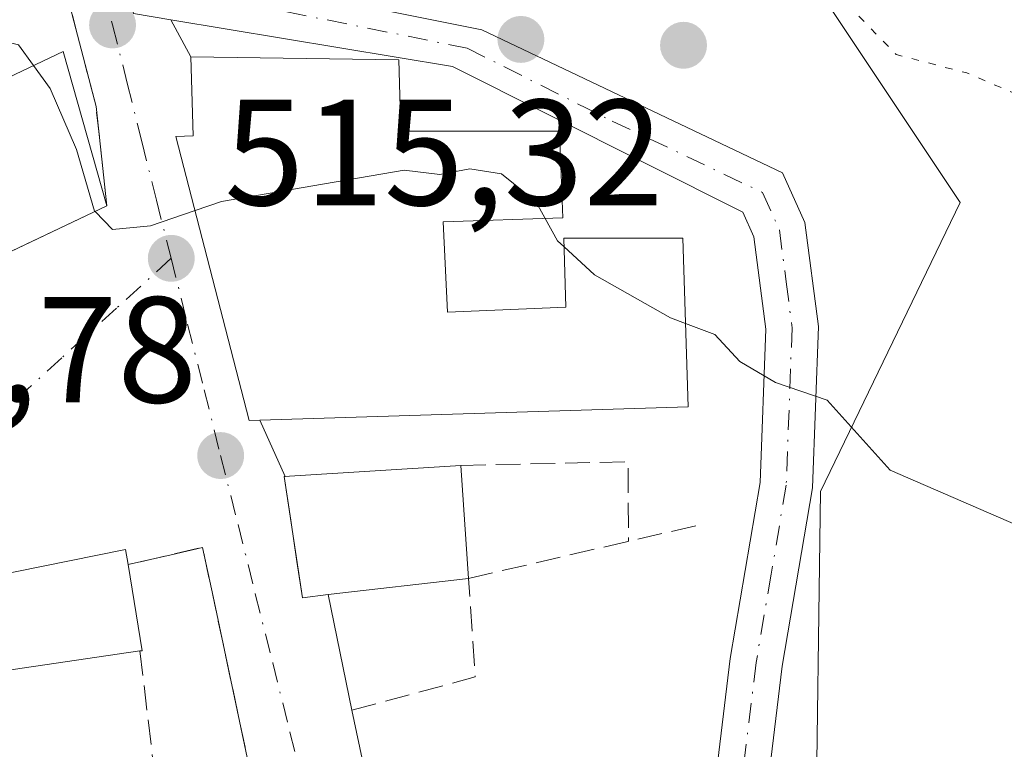
# Model space of a CAD drawing. Units: metres. Extents: x 614271 to 617721, y 4729377 to 4731747.
# Drawn here: x 617221 to 617286, y 4729985 to 4730033 of the extents above; entities that cross this region are included whole.
import ezdxf

# ---------------------------------------------------------------- set-up
doc = ezdxf.new("R2010")
doc.units = ezdxf.units.M
doc.header["$MEASUREMENT"] = 0
for name, pattern in [('DGN Style 3', [2.307223458686699, 1.648016756204785, -0.6592067024819142]), ('DGN Style 4', [2.6384748266838614, 1.318413404963828, -0.6592067024819142, 0.001648016756204785, -0.6592067024819142]), ('DGN Style 5', [1.1536117293433497, 0.4944050268614355, -0.6592067024819142])]:
    doc.linetypes.add(name, pattern=pattern)
for name, color, linetype, lineweight in [('Camino Cxs', 7, 'Continuous', 0), ('Camino eje', 30, 'DGN Style 4', 13), ('Cultivos herbáceos CxS', 92, 'Continuous', 0), ('Curva de nivel normal', 30, 'Continuous', 0), ('Curva de nivel normal depresión', 30, 'DGN Style 5', 0), ('Edificación Cxs', 1, 'Continuous', 13), ('Muro lineal', 1, 'DGN Style 3', 13), ('Núcleo urbano CxS', 7, 'Continuous', 0), ('Punto de cota en terreno', 7, 'Continuous', 0), ('Rótulo de punto de cota en terreno', 7, 'Continuous', 0), ('Vía urbana Cxs', 4, 'Continuous', 0), ('Vía urbana eje', 4, 'DGN Style 4', 0)]:
    doc.layers.add(name, color=color, linetype=linetype, lineweight=lineweight)
doc.styles.add('Style-Arial', font='txt')

# ---------------------------------------------------------------- blocks, each defined once
blk = doc.blocks.new('*U12')
at = {"layer": 'Núcleo urbano CxS', "color": 7, "linetype": 'Continuous', "lineweight": 0}
blk.add_polyline3d([(617252.2437000005, 4730092.5373, 504.6025999999983), (617266.2399000004, 4730046.926300001, 510.0611000000063), (617283.4435000002, 4730021.1173, 511.440499999997), (617274.1785000004, 4730001.9231, 515.7229999999981), (617272.8558999998, 4729903.975500001, 533.3236999999936), (617252.3428999997, 4729910.594500001, 531.2844000000041), (617226.9517000001, 4729918.786499999, 529.2660999999935), (617224.6123000003, 4729930.658500001, 527.3598999999958), (617219.7632999998, 4729955.265500001, 522.7868000000017), (617191.4140999997, 4729957.0551, 521.4955000000045), (617191.0827000003, 4729957.0759, 521.5314999999973), (617172.9253000002, 4729968.171900001, 518.7259999999952), (617171.6023000004, 4730000.5999, 513.0158999999985), (617178.7620999999, 4730022.4891, 511.1540999999997), (617190.7921000002, 4730027.732100001, 511.297000000006), (617199.0455, 4730031.328500001, 512.4510000000009), (617191.4552999996, 4730102.517300001, 506.0651000000071), (617195.3125, 4730103.859300001, 506.5304999999935), (617206.6759000003, 4730107.813100001, 507.0653000000021), (617213.0761000002, 4730107.406500001, 506.2266999999993), (617215.1026999997, 4730107.2777, 505.8625999999931), (617248.3693000004, 4730105.1633, 503.6882999999943)], close=True, dxfattribs=at)
blk = doc.blocks.new('5PATER')
at = {"layer": 'Punto de cota en terreno', "linetype": 'Continuous', "lineweight": 0}
h = blk.add_hatch(color=51, dxfattribs=at)
edge = h.paths.add_edge_path()
edge.add_ellipse((0, 0), major_axis=(-0.1095731443231308, -0.1110710700762829), ratio=0.9994222409660322, start_angle=0, end_angle=360)
blk = doc.blocks.new('*U15')
at = {"layer": 'Vía urbana Cxs', "color": 4, "linetype": 'Continuous', "lineweight": 0}
for points in [[(617228.5601000005, 4730033.670100001, 513.907600000006), (617231.0365000004, 4730033.2597, 514.3545000000013), (617232.3501000004, 4730030.790100001, 515.9180000000051), (617232.5100999996, 4730025.540100001, 519.0007000000041), (617231.3701, 4730025.5101, 518.3148999999976), (617236.2301000003, 4730006.640100001, 519.536500000002), (617236.9413000002, 4730006.6621, 519.9783000000025), (617238.6294999998, 4730002.925100001, 519.6157999999997), (617238.5500999996, 4730002.920100001, 519.5929000000033), (617238.9901999999, 4730000.009, 520.0467000000062), (617239.4040000001, 4729997.2719, 520.6091000000015), (617239.7701000003, 4729994.850099999, 520.6252999999997), (617241.4801000003, 4729995.090100001, 521.2860999999976), (617243.0500999996, 4729987.390100001, 522.093200000003), (617243.9001000002, 4729983.4301, 521.4649999999965)], [(617228.1878000004, 4729931.883099999, 527.9085999999952), (617224.6919, 4729939.8739, 526.5077000000019), (617212.0100999996, 4729966.1501, 522.0963000000047), (617209.4101, 4729974.8201, 522.8859999999986), (617205.0692999996, 4729986.1461, 525.1128000000026), (617203.7801000001, 4729989.5101, 523.0988000000071), (617206.0685999999, 4729994.748199999, 519.7544000000053), (617206.8503999999, 4729996.051200001, 519.471000000005), (617207.5184000004, 4729997.3455, 519.2743999999948), (617209.2851, 4729999.7358, 519.0550999999978), (617209.3494999995, 4729999.828299999, 519.0412000000069), (617212.4186000006, 4730002.262399999, 517.8502000000008), (617213.7944999998, 4730004.5908, 517.2676000000065), (617213.8956000004, 4730009.1417, 517.2320000000036), (617213.7226, 4730010.179, 517.5513000000064), (617212.8400999998, 4730014.280099999, 519.7694000000047), (617213.0242, 4730014.3673, 519.7477000000072), (617226.7901, 4730020.890100001, 516.9714999999997), (617226.0601000005, 4730027.5001, 517.051099999997), (617224.5941000005, 4730033.166999999, 514.8165000000008), (617223.5946000004, 4730037.030400001, 513.8699999999953)]]:
    blk.add_polyline3d(points, dxfattribs=at)
blk.add_polyline3d([(617233.1401000004, 4729998.210100001, 520.4698999999965), (617231.0417999999, 4729997.7269, 520.9113000000071), (617228.1901000004, 4729997.0701, 521.0939000000071), (617228.0100999996, 4729998.0801, 520.6490000000049), (617215.2001, 4729995.4901, 520.218200000003), (617208.9401000004, 4729991.0801, 521.0788999999932), (617211.5401, 4729982.740499999, 526.915599999993), (617220.1319000004, 4729961.3815, 523.9670000000042), (617237.6507000001, 4729966.842300001, 525.7920000000013), (617235.6901000004, 4729972.5101, 524.9614000000003), (617239.4200999998, 4729973.670100001, 523.3065999999963), (617238.7301000003, 4729975.790100001, 523.7863000000071), (617236.6401000004, 4729982.7401, 522.0825000000041), (617236.4401000004, 4729982.6801, 522.2131999999983), (617233.8332000002, 4729994.9483, 520.8160999999964)], close=True, dxfattribs=at)

msp = doc.modelspace()

# ---------------------------------------------------------------- linework, layer by layer
at = {"layer": 'Camino Cxs', "color": 7, "linetype": 'Continuous', "lineweight": 0}
for points in [[(617231.0365000004, 4730033.2597, 514.3545000000013), (617228.5601000005, 4730033.670100001, 513.907600000006), (617228.1451000003, 4730035.5351, 513.5852000000014), (617227.7301000003, 4730037.4001, 513.2912000000069), (617229.3497000001, 4730037.074200001, 513.4732999999978)], [(617229.3497000001, 4730037.074200001, 513.4732999999978), (617251.6801000005, 4730032.5801, 514.3763000000035), (617271.6601, 4730023.0801, 514.0761999999959), (617273.1401000004, 4730019.790100001, 514.2608000000037), (617274.0401, 4730012.880100001, 514.870299999995), (617273.6401000004, 4730002.170100001, 515.8545000000013), (617271.6300999997, 4729990.3201, 522.6368999999977), (617270.5401, 4729981.360099999, 519.5521000000008), (617271.8901000004, 4729958.460100001, 522.8285999999935), (617274.2100999998, 4729941.5701, 531.8840999999958), (617275.2401000002, 4729924.0001, 529.1189000000013)], [(617229.3497000001, 4730037.074200001, 513.4732999999978), (617251.6801000005, 4730032.5801, 514.3763000000035), (617271.6601, 4730023.0801, 514.0761999999959), (617273.1401000004, 4730019.790100001, 514.2608000000037), (617274.0401, 4730012.880100001, 514.870299999995), (617273.6401000004, 4730002.170100001, 515.8545000000013), (617271.6300999997, 4729990.3201, 522.6368999999977), (617270.5401, 4729981.360099999, 519.5521000000008), (617271.8901000004, 4729958.460100001, 522.8285999999935), (617274.2100999998, 4729941.5701, 531.8840999999958), (617275.2401000002, 4729924.0001, 529.1189000000013), (617266.8901000004, 4729915.0001, 531.5630999999995), (617265.5208999999, 4729913.0485, 532.0837000000029), (617265.3734999998, 4729910.2641, 532.6451999999991)], [(617271.6700999998, 4729925.280099999, 530.3031000000046), (617270.7301000003, 4729941.2301, 534.0385999999999), (617268.4200999998, 4729958.120100001, 524.5341999999946), (617267.0401, 4729981.470100001, 520.2290999999968), (617268.1801000005, 4729990.8301, 520.5209999999934), (617270.1601, 4730002.530099999, 516.1999000000069), (617270.5401, 4730012.710100001, 515.4100000000036), (617269.7500999998, 4730018.8301, 514.8188999999984), (617269.0100999996, 4730020.470100001, 514.6037000000069), (617249.7401000002, 4730030.1601, 515.4245999999986), (617231.0365000004, 4730033.2597, 514.3545000000013), (617228.5601000005, 4730033.670100001, 513.907600000006)], [(617261.6177000003, 4729914.2147, 531.4753000000055), (617263.9901000002, 4729917.0001, 530.9554999999964), (617271.6700999998, 4729925.280099999, 530.3031000000046), (617270.7301000003, 4729941.2301, 534.0385999999999), (617268.4200999998, 4729958.120100001, 524.5341999999946), (617267.0401, 4729981.470100001, 520.2290999999968), (617268.1801000005, 4729990.8301, 520.5209999999934), (617270.1601, 4730002.530099999, 516.1999000000069), (617270.5401, 4730012.710100001, 515.4100000000036), (617269.7500999998, 4730018.8301, 514.8188999999984), (617269.0100999996, 4730020.470100001, 514.6037000000069), (617249.7401000002, 4730030.1601, 515.4245999999986), (617231.0365000004, 4730033.2597, 514.3545000000013)]]:
    msp.add_polyline3d(points, dxfattribs=at)
at = {"layer": 'Camino eje', "color": 30, "linetype": 'DGN Style 4', "lineweight": 13}
msp.add_polyline3d([(617228.1451000003, 4730035.5351, 513.5852000000014), (617238.7351000002, 4730033.780099999, 515.0160000000033), (617250.7100999998, 4730031.370100001, 514.8654999999999), (617260.3450999996, 4730026.5251, 514.7329999999929), (617270.3350999998, 4730021.7751, 514.2691999999952), (617271.4451000001, 4730019.3101, 514.4870999999986), (617271.8951000003, 4730015.8551, 514.7465999999986), (617272.2901, 4730012.795100001, 514.9305000000022), (617271.9001000002, 4730002.350099999, 516.0270000000019), (617270.8951000003, 4729996.425100001, 519.3111999999965), (617269.9051000001, 4729990.575099999, 521.6371999999974), (617268.7901, 4729981.415100001, 519.8858000000037), (617270.1551000001, 4729958.290100001, 523.6833999999944), (617271.3101000005, 4729949.845100001, 524.8653000000049), (617272.4700999996, 4729941.4001, 534.3527000000031), (617272.9401000004, 4729933.425100001, 531.2317999999941), (617273.4550999999, 4729924.640100001, 529.3696999999956), (617265.4401000004, 4729916.0001, 531.2048000000068), (617262.0878999997, 4729910.5383, 532.2556000000042)], dxfattribs=at)
at = {"layer": 'Cultivos herbáceos CxS', "color": 92, "linetype": 'Continuous', "lineweight": 0}
for points in [[(617195.3125, 4730103.859300001, 506.5304999999935), (617191.4552999996, 4730102.517300001, 506.0651000000071), (617199.0455, 4730031.328500001, 512.4510000000009), (617190.7921000002, 4730027.732100001, 511.297000000006), (617178.7620999999, 4730022.4891, 511.1540999999997), (617171.6023000004, 4730000.5999, 513.0158999999985), (617172.9253000002, 4729968.171900001, 518.7259999999952), (617191.0827000003, 4729957.0759, 521.5314999999973), (617191.4140999997, 4729957.0551, 521.4955000000045), (617219.7632999998, 4729955.265500001, 522.7868000000017), (617224.6123000003, 4729930.658500001, 527.3598999999958), (617226.9517000001, 4729918.786499999, 529.2660999999935), (617252.3428999997, 4729910.594500001, 531.2844000000041), (617272.8558999998, 4729903.975500001, 533.3236999999936), (617274.1785000004, 4730001.9231, 515.7229999999981), (617283.4435000002, 4730021.1173, 511.440499999997), (617266.2399000004, 4730046.926300001, 510.0611000000063), (617252.2437000005, 4730092.5373, 504.6025999999983)], [(617191.4552999996, 4730102.517300001, 506.0651000000071), (617199.0455, 4730031.328500001, 512.4510000000009), (617190.7921000002, 4730027.732100001, 511.297000000006), (617178.7620999999, 4730022.4891, 511.1540999999997), (617171.6023000004, 4730000.5999, 513.0158999999985), (617172.9253000002, 4729968.171900001, 518.7259999999952), (617191.0827000003, 4729957.0759, 521.5314999999973), (617191.4140999997, 4729957.0551, 521.4955000000045), (617219.7632999998, 4729955.265500001, 522.7868000000017), (617224.6123000003, 4729930.658500001, 527.3598999999958), (617226.9517000001, 4729918.786499999, 529.2660999999935), (617252.3428999997, 4729910.594500001, 531.2844000000041), (617272.8558999998, 4729903.975500001, 533.3236999999936), (617274.1785000004, 4730001.9231, 515.7229999999981), (617283.4435000002, 4730021.1173, 511.440499999997), (617266.2399000004, 4730046.926300001, 510.0611000000063)]]:
    msp.add_polyline3d(points, dxfattribs=at)
at = {"layer": 'Curva de nivel normal', "color": 30, "linetype": 'Continuous', "lineweight": 0, "elevation": 515, "flags": 128}
for points in [[(617221.9129999997, 4730030.211800001), (617220.9199999999, 4730031.5801), (617218.2199999997, 4730032.2501), (617212.5599999996, 4730030.9001), (617205.8200000003, 4730027.020099999), (617203.1500000004, 4730023.0601), (617203.8899999997, 4730019.960100001), (617204.6200000001, 4730015.220100001), (617205.3700000001, 4730013.1601), (617205.3700000001, 4730011.1601), (617203.9199999999, 4730007.6601), (617202.9000000004, 4730004.800100001), (617200.4699999997, 4730002.4001), (617194.9500000002, 4729999.3301), (617185.5700000003, 4729995.970100001)], [(617225.9956999999, 4730020.513699999), (617225.9699999997, 4730020.540100001), (617224.7699999996, 4730024.630100001), (617223.0099999999, 4730028.700099999), (617221.9129999997, 4730030.211800001)], [(617255.8996000001, 4730020.0536), (617255.2800000003, 4730021.1801), (617253, 4730023.030099999), (617250.8899999997, 4730023.360099999), (617248.8899999997, 4730022.9801), (617246.5199999996, 4730023.2601), (617234.4000000004, 4730021.1801), (617232.6407000005, 4730020.576300001)], [(617232.6407000005, 4730020.576300001), (617229.6799999997, 4730019.5601), (617227.1600000003, 4730019.3201), (617225.9956999999, 4730020.513699999)], [(617257.1381999999, 4730018.1851), (617256.7100000001, 4730018.5801), (617255.8996000001, 4730020.0536)], [(617265.2169000005, 4730013.0778), (617264.2100000001, 4730013.460100001), (617259.1600000003, 4730016.3201), (617257.1381999999, 4730018.1851)], [(617429.6699999999, 4729993.1501), (617419.4699999997, 4729995.470100001), (617403.1500000004, 4729997.700099999), (617393.4800000006, 4729999.860099999), (617384.9900000002, 4730002.6501), (617377.0800000001, 4730004.2601), (617369.5, 4730004.210100001), (617356.9000000004, 4730002.290100001), (617340.8799999999, 4730000.2401), (617318.7999999998, 4729996.800100001), (617305.5, 4729996.020099999), (617297.1200000001, 4729996.9101), (617288.3399999999, 4729999.210100001), (617278.7999999998, 4730003.340100001), (617274.6200000001, 4730007.9801), (617271.1799999997, 4730009.1601), (617268.8099999996, 4730010.5601), (617267.1600000003, 4730012.340100001), (617265.2169000005, 4730013.0778)]]:
    msp.add_lwpolyline(points, dxfattribs=at)
at = {"layer": 'Curva de nivel normal depresión', "color": 30, "linetype": 'DGN Style 5', "lineweight": 0, "elevation": 510, "flags": 128}
msp.add_lwpolyline([(617710.0921999998, 4730075.643999999), (617706.7800000003, 4730074.9101), (617700.3499999996, 4730073.5001), (617695.0099999999, 4730070.1601), (617692.3300000001, 4730067.370100001), (617685.3899999997, 4730054.960100001), (617679.9900000002, 4730042.0801), (617677.9199999999, 4730034.9101), (617678.5700000003, 4730030.210100001), (617683.3300000001, 4730023.790100001), (617696.5899999999, 4730010.280099999), (617704.3300000001, 4730003.2401), (617706.2400000002, 4730000.020099999), (617705.9000000004, 4729995.4101), (617705.6100000005, 4729989.460100001), (617704.8300000001, 4729982.620100001), (617705.6600000003, 4729975.290100001), (617708.0599999996, 4729964.350099999), (617708.6100000005, 4729959.0101), (617709.2599999999, 4729956.4901), (617709.5, 4729953.720100001), (617708.3099999996, 4729950.940099999), (617705.1600000003, 4729946.5601), (617702.6200000001, 4729942.450099999), (617699.6500000004, 4729939.7401), (617696.2800000003, 4729938.6501), (617690.7599999999, 4729937.590100001), (617684.8700000001, 4729935.280099999), (617681.0599999996, 4729936.140100001), (617677.3799999999, 4729936.0801), (617669.7400000002, 4729934.380100001), (617664.5800000001, 4729933.9301), (617659.4299999997, 4729932.8301), (617649.8300000001, 4729932.460100001), (617643.1699999999, 4729931.360099999), (617638.6799999997, 4729929.0101), (617634.4600000001, 4729924.8201), (617631.9199999999, 4729920.690099999), (617628.8399999999, 4729916.710100001), (617627.0300000003, 4729911.110099999), (617626.29, 4729900.710100001), (617625.5800000001, 4729896.970100001), (617623.9600000001, 4729897.630100001), (617619.5, 4729902.5601), (617616.1799999997, 4729904.5101), (617611.6699999999, 4729904.7401), (617608.5499999998, 4729903.5601), (617604.6699999999, 4729900.5001), (617599.7800000003, 4729898.2401), (617593.8600000005, 4729897.970100001), (617585.1399999997, 4729896.540100001), (617576.1799999997, 4729894.8101), (617568.0700000003, 4729891.9101), (617564.3799999999, 4729899.960100001), (617559.54, 4729904.2601), (617556.8499999996, 4729905.100099999), (617554.6900000004, 4729905.020099999), (617551.3799999999, 4729904.9001), (617545.6799999997, 4729902.620100001), (617538.3499999996, 4729903.1601), (617529.4900000002, 4729904.450099999), (617522.0800000001, 4729907.2601), (617513.4699999997, 4729913.300100001), (617506.7400000002, 4729921.030099999), (617500.1900000004, 4729932.8301), (617491.3200000003, 4729953.850099999), (617481.0999999996, 4729975.2601), (617474.0999999996, 4729987.530099999), (617465.8300000001, 4729999.4301), (617459.1399999997, 4730007.0001), (617452.2100000001, 4730012.540100001), (617442.7800000003, 4730018.130100001), (617426.7100000001, 4730025.630100001), (617415.5099999999, 4730029.640100001), (617405.8300000001, 4730033.030099999), (617397.3300000001, 4730034.7401), (617389.54, 4730034.450099999), (617371.2000000002, 4730030.7401), (617335.1299999999, 4730021.520099999), (617319.1600000003, 4730018.450099999), (617311.2800000003, 4730019.120100001), (617298.2599999999, 4730023.5701), (617283.9000000004, 4730029.720100001), (617279.2100000001, 4730030.940099999), (617277.8399999999, 4730032.340100001), (617274.7800000003, 4730035.5001), (617270.3399999999, 4730041.4001), (617264.6399999997, 4730050.030099999), (617261.3399999999, 4730055.9301), (617259.9100000003, 4730057.870100001), (617258.3899999997, 4730059.7401), (617255.3600000005, 4730061.800100001), (617253.4299999997, 4730063.290100001), (617250.6900000004, 4730063.700099999), (617247.2199999997, 4730062.770099999), (617244.5599999996, 4730061.120100001), (617239.2199999997, 4730061.200099999), (617228.2999999998, 4730060.8101), (617220.9699999997, 4730060.7301), (617214.3200000003, 4730059.5601), (617211.1200000001, 4730059.290100001), (617209.9400000004, 4730058.470100001), (617209.2300000006, 4730056.7601), (617206.0199999996, 4730055.5101), (617200.0899999999, 4730055.3201), (617198.2699999996, 4730054.4101), (617198.29, 4730052.0601), (617197, 4730048.270099999), (617189.8300000001, 4730041.6801), (617171.5199999996, 4730030.8101), (617153.5700000003, 4730020.700099999), (617148.3899999997, 4730018.790100001), (617137.9000000004, 4730017.0801), (617119.2400000002, 4730016.9001), (617101.2400000002, 4730016.110099999), (617083.5800000001, 4730012.9901), (617058.5800000001, 4730004.970100001), (617027.5800000001, 4729993.470100001), (617012.5899999999, 4729988.960100001), (617002.25, 4729987.0801), (616995.5899999999, 4729984.4001), (616984.5899999999, 4729983.6601), (616970.0099999999, 4729982.220100001), (616951.5800000001, 4729979.0101), (616934.5800000001, 4729974.880100001), (616924.8600000005, 4729970.670100001), (616917.0199999996, 4729965.7401), (616904.9699999997, 4729959.2501), (616899.2199999997, 4729957.2501), (616895.0099999999, 4729956.640100001), (616886.6100000005, 4729953.220100001), (616864.2699999996, 4729946.4001), (616848.2800000003, 4729943.770099999), (616824.2800000003, 4729942.360099999), (616789.7300000006, 4729938.120100001), (616743.4000000004, 4729929.420100001), (616735.5499999998, 4729928.020099999), (616728.7400000002, 4729928.040100001), (616713.29, 4729931.0001), (616690.5800000001, 4729933.520099999), (616673.7599999999, 4729934.1501), (616663.9199999999, 4729933.840100001), (616657.9000000004, 4729934.0101), (616649.0300000003, 4729933.110099999), (616640.4199999999, 4729935.0001), (616627.7199999997, 4729937.8101), (616601.6900000004, 4729941.700099999), (616564.0899999999, 4729948.5801), (616539.5099999999, 4729951.090100001), (616520.7699999996, 4729950.720100001), (616503.3300000001, 4729949.720100001), (616494.4800000006, 4729950.2301), (616488.9699999997, 4729951.5001), (616477.6799999997, 4729955.550100001), (616469.0800000001, 4729959.770099999), (616450.8300000001, 4729970.5101), (616439.0899999999, 4729979.610099999), (616429.25, 4729984.840100001), (616424.4400000004, 4729986.5801), (616418.6600000003, 4729987.1801), (616409.3300000001, 4729985.880100001), (616394.6699999999, 4729981.120100001), (616384.3899999997, 4729976.870100001), (616371.9000000004, 4729972.4001), (616355.4000000004, 4729967.6601), (616347.3499999996, 4729966.4101), (616339.9000000004, 4729967.8301), (616321.4299999997, 4729973.210100001), (616306.5199999996, 4729976.950099999), (616298.29, 4729978.4001), (616289.9500000002, 4729978.640100001), (616284, 4729978.0001), (616277.29, 4729976.0701), (616274.0199999996, 4729974.210100001), (616270.0300000003, 4729970.5601), (616263.2999999998, 4729966.610099999), (616257.5499999998, 4729965.0601), (616253.1500000004, 4729963.7501), (616229.8099999996, 4729958.0001), (616219.1600000003, 4729957.620100001), (616213.8099999996, 4729958.960100001), (616205.7000000002, 4729960.3201), (616195.7000000002, 4729962.340100001), (616174.7000000002, 4729964.7301), (616158.5599999996, 4729965.0001), (616149.8099999996, 4729963.450099999), (616141.7199999997, 4729960.6501), (616136.5999999996, 4729959.550100001), (616134.6799999997, 4729958.170100001), (616133.4800000006, 4729955.120100001), (616131.54, 4729953.420100001), (616127.6399999997, 4729952.950099999), (616119.2599999999, 4729954.380100001), (616111.9299999997, 4729956.940099999), (616101.6600000003, 4729957.6801), (616092.5199999996, 4729958.970100001), (616082.6500000004, 4729962.280099999), (616070.9800000006, 4729965.280099999), (616058.1900000004, 4729970.170100001), (616044, 4729974.1601), (616033.3799999999, 4729975.030099999), (616026.0499999998, 4729974.380100001), (616022.9699999997, 4729974.340100001), (616020.0599999996, 4729972.720100001), (616014.6399999997, 4729971.270099999), (616006.54, 4729971.590100001), (615996.5700000003, 4729971.370100001), (615987.1699999999, 4729970.2301), (615973.9699999997, 4729969.1801), (615964.29, 4729967.9901), (615960.6500000004, 4729968.1501), (615958.8300000001, 4729968.690099999), (615943.7199999997, 4729965.890100001), (615935.6600000003, 4729961.6601), (615930.9900000002, 4729961.100099999), (615927.3799999999, 4729962.2601), (615924.7599999999, 4729958.860099999), (615921.2999999998, 4729957.1501), (615917.8899999997, 4729957.5601), (615914.5199999996, 4729958.9001), (615905.8399999999, 4729961.030099999), (615898.4500000002, 4729961.1501), (615892.9199999999, 4729960.190099999), (615888.1799999997, 4729958.6601), (615880.0199999996, 4729957.460100001), (615867.3799999999, 4729954.860099999), (615837.5199999996, 4729949.120100001), (615817.4400000004, 4729947.380100001), (615806.8399999999, 4729946.1801), (615803.8278999999, 4729945.758099999)], dxfattribs=at)
at = {"layer": 'Edificación Cxs', "color": 1, "linetype": 'Continuous', "lineweight": 13, "flags": 128}
for points, elevation in [([(617218.4600999998, 4730031.9801), (617219.7801000001, 4730029.200099999), (617223.8701, 4730031.140100001), (617226.7901, 4730020.890100001), (617212.8400999998, 4730014.280099999), (617212.2901, 4730015.440099999), (617208.2401000002, 4730023.9901), (617212.5500999996, 4730026.020099999), (617211.3300999999, 4730028.600099999)], 520.5688999999985), ([(617246.1801000005, 4730030.590100001), (617246.3000999996, 4730025.850099999), (617256.8501000004, 4730025.850099999), (617257.0601000005, 4730020.090100001), (617249.1101000002, 4730019.840100001), (617249.4001000002, 4730013.840100001), (617257.2701000003, 4730014.1601), (617257.1201, 4730018.7401), (617265.0401, 4730018.7401), (617265.3901000004, 4730007.540100001), (617236.2301000003, 4730006.640100001), (617231.3701, 4730025.5101), (617232.5100999996, 4730025.540100001), (617232.3501000004, 4730030.790100001)], 521.7241000000065), ([(617241.4801000003, 4729995.090100001), (617239.7701000003, 4729994.850099999), (617238.5500999996, 4730002.920100001), (617250.3000999996, 4730003.6601), (617250.7962999997, 4729996.145500001)], 521.2860999999976), ([(617217.6901000004, 4729989.670100001), (617212.1901000004, 4729985.7401), (617208.9401000004, 4729991.0801), (617215.2001, 4729995.4901), (617228.0100999996, 4729998.0801), (617228.1901000004, 4729997.0701), (617229.1201, 4729991.350099999), (617228.9801000003, 4729991.3301)], 525.7111000000004)]:
    msp.add_lwpolyline(points, close=True, dxfattribs=dict(at, elevation=elevation))
at = {"layer": 'Edificación Cxs', "color": 1, "linetype": 'Continuous', "lineweight": 13, "extrusion": (0.361136961360813, -0.4070258301546444, 0.8389934855086786), "elevation": -1701903.536273867, "flags": 128}
msp.add_lwpolyline([(3600925.040428589, 2625058.095527022), (3600910.218684243, 2625063.237388454), (3600910.577147404, 2625064.706675496)], dxfattribs=at)
at = {"layer": 'Edificación Cxs', "color": 1, "linetype": 'Continuous', "lineweight": 13, "extrusion": (-0.004284021637985491, 0.06487849455368262, 0.9978839752712001), "elevation": 304749.6434999509, "flags": 128}
msp.add_lwpolyline([(-927559.3904959136, -4669121.33696952), (-927559.3904959135, -4669113.790035435)], dxfattribs=at)
at = {"layer": 'Edificación Cxs', "color": 1, "linetype": 'Continuous', "lineweight": 13, "extrusion": (0.1043386948500044, 0.1143254906761535, 0.9879489455121931), "elevation": 605674.833884633, "flags": 128}
msp.add_lwpolyline([(2732630.294155778, -3862607.003619251), (2732625.751323618, -3862603.36167833), (2732625.841249871, -3862603.251199015)], dxfattribs=at)
at = {"layer": 'Edificación Cxs', "color": 1, "linetype": 'Continuous', "lineweight": 13, "extrusion": (0.1318907706540802, 0.01494144817188504, 0.9911516421531066), "elevation": 152598.1045561006, "flags": 128}
msp.add_lwpolyline([(4630451.436267725, -1135559.627347511), (4630451.436267725, -1135550.167855825)], dxfattribs=at)
at = {"layer": 'Edificación Cxs', "color": 1, "linetype": 'Continuous', "lineweight": 13, "extrusion": (0.1750165557562051, 0.02573316940259526, 0.9842291446628334), "elevation": 230256.4058240607, "flags": 128}
msp.add_lwpolyline([(4589890.144094272, -1278155.045980025), (4589890.144094272, -1278143.451744345)], dxfattribs=at)
at = {"layer": 'Edificación Cxs', "color": 1, "linetype": 'Continuous', "lineweight": 13}
for points in [[(617218.4600999998, 4730031.9801, 516.7516999999935), (617219.7801000001, 4730029.200099999, 519.6233999999968), (617223.8701, 4730031.140100001, 516.4235999999946), (617226.7901, 4730020.890100001, 516.9714999999997)], [(617246.1801000005, 4730030.590100001, 515.8086000000039), (617246.3000999996, 4730025.850099999, 518.508600000001), (617256.8501000004, 4730025.850099999, 515.8493000000017), (617257.0601000005, 4730020.090100001, 518.5044000000053), (617249.1101000002, 4730019.840100001, 520.5751000000018), (617249.4001000002, 4730013.840100001, 521.7241000000067), (617257.2701000003, 4730014.1601, 521.1015000000043), (617257.1201, 4730018.7401, 519.1805000000022), (617265.0401, 4730018.7401, 516.5201999999991), (617265.3901000004, 4730007.540100001, 517.3559999999999), (617236.2301000003, 4730006.640100001, 519.536500000002), (617231.3701, 4730025.5101, 518.3148999999976), (617232.5100999996, 4730025.540100001, 519.0007000000041), (617232.3501000004, 4730030.790100001, 515.9180000000051), (617246.1801000005, 4730030.590100001, 515.8086000000039)], [(617241.4801000003, 4729995.090100001, 521.2860999999976), (617239.7701000003, 4729994.850099999, 520.6252999999997), (617238.5500999996, 4730002.920100001, 519.5929000000033), (617250.3000999996, 4730003.6601, 519.5397999999988)], [(617217.6901000004, 4729989.670100001, 523.7256999999954), (617212.1901000004, 4729985.7401, 525.7111000000004), (617208.9401000004, 4729991.0801, 521.0788999999932), (617215.2001, 4729995.4901, 520.218200000003), (617228.0100999996, 4729998.0801, 520.6490000000049), (617228.1901000004, 4729997.0701, 521.0939000000071)]]:
    msp.add_polyline3d(points, dxfattribs=at)
at = {"layer": 'Muro lineal', "color": 1, "linetype": 'DGN Style 3', "lineweight": 13, "extrusion": (0.1598266726215291, 0.03725952373660713, 0.9864416671094404), "elevation": 275403.2409937995, "flags": 128}
msp.add_lwpolyline([(4466346.673535757, -1652220.709863164), (4466344.381639987, -1652231.732195573), (4466339.231649821, -1652230.520829725)], dxfattribs=at)
at = {"layer": 'Muro lineal', "color": 1, "linetype": 'DGN Style 3', "lineweight": 13, "extrusion": (0.1538722624332312, 0.03570941818221113, 0.9874452715501588), "elevation": 264396.6885335877, "flags": 128}
msp.add_lwpolyline([(4468009.853136951, -1649498.31638991), (4468009.85313695, -1649514.548826226)], dxfattribs=at)
at = {"layer": 'Muro lineal', "color": 1, "linetype": 'DGN Style 3', "lineweight": 13, "extrusion": (0.09428283642871038, 0.1308189749340385, 0.9869129356494242), "elevation": 677481.666948473, "flags": 128}
msp.add_lwpolyline([(2264811.479522277, -4143110.522652365), (2264823.236842327, -4143121.333545953), (2264826.586039501, -4143117.46387487)], dxfattribs=at)
at = {"layer": 'Muro lineal', "color": 1, "linetype": 'DGN Style 3', "lineweight": 13, "extrusion": (0.2242661935743803, 0.03105818646623419, 0.9740328862379788), "elevation": 285840.1156473109, "flags": 128}
msp.add_lwpolyline([(4600598.833134449, -1227418.335707827), (4600599.906287337, -1227426.986516722), (4600606.443148948, -1227427.446309026)], dxfattribs=at)
at = {"layer": 'Muro lineal', "color": 1, "linetype": 'DGN Style 3', "lineweight": 13, "extrusion": (-0.0357375778029029, 0.3012589202994579, 0.9528724408192245), "elevation": 1403390.901877895, "flags": 128}
msp.add_lwpolyline([(-1170131.238923228, -4406254.274217875), (-1170131.238923228, -4406243.494685973)], dxfattribs=at)
at = {"layer": 'Muro lineal', "color": 1, "linetype": 'DGN Style 3', "lineweight": 13}
msp.add_polyline3d([(617226.7901, 4730020.890100001, 516.9714999999997), (617226.0601000005, 4730027.5001, 517.051099999997), (617222.6401000004, 4730040.720100001, 513.1500999999989), (617199.8701, 4730034.360099999, 514.2522000000026), (617202.2801000001, 4730024.590100001, 515.1809999999969)], dxfattribs=at)
at = {"layer": 'Núcleo urbano CxS', "color": 7, "linetype": 'Continuous', "lineweight": 0}
msp.add_polyline3d([(617195.3125, 4730103.859300001, 506.5304999999935), (617191.4552999996, 4730102.517300001, 506.0651000000071), (617199.0455, 4730031.328500001, 512.4510000000009), (617190.7921000002, 4730027.732100001, 511.297000000006), (617178.7620999999, 4730022.4891, 511.1540999999997), (617171.6023000004, 4730000.5999, 513.0158999999985), (617172.9253000002, 4729968.171900001, 518.7259999999952), (617191.0827000003, 4729957.0759, 521.5314999999973), (617191.4140999997, 4729957.0551, 521.4955000000045), (617219.7632999998, 4729955.265500001, 522.7868000000017), (617224.6123000003, 4729930.658500001, 527.3598999999958), (617226.9517000001, 4729918.786499999, 529.2660999999935), (617252.3428999997, 4729910.594500001, 531.2844000000041), (617272.8558999998, 4729903.975500001, 533.3236999999936), (617274.1785000004, 4730001.9231, 515.7229999999981), (617283.4435000002, 4730021.1173, 511.440499999997), (617266.2399000004, 4730046.926300001, 510.0611000000063), (617252.2437000005, 4730092.5373, 504.6025999999983)], dxfattribs=at)
at = {"layer": 'Vía urbana Cxs', "color": 4, "linetype": 'Continuous', "lineweight": 0, "extrusion": (-0.229123417908537, 0.4307576071042294, 0.8728976705706966), "elevation": 1896524.702594579, "flags": 128}
msp.add_lwpolyline([(-2766200.344004685, -3391978.591342304), (-2766200.344004685, -3391975.386814045)], dxfattribs=at)
at = {"layer": 'Vía urbana Cxs', "color": 4, "linetype": 'Continuous', "lineweight": 0, "extrusion": (-0.4278755382287562, 0.9038355352774942, 0.001961875403199431), "elevation": 4011065.73228769, "flags": 128}
msp.add_lwpolyline([(-2581721.272108822, -7349.455944667895), (-2581721.475816083, -7349.477644709653), (-2581736.708901555, -7352.253850052412)], dxfattribs=at)
at = {"layer": 'Vía urbana Cxs', "color": 4, "linetype": 'Continuous', "lineweight": 0, "extrusion": (0.0362526552846404, -0.08024888804288707, 0.9961153853608995), "elevation": -356683.3386223944, "flags": 128}
msp.add_lwpolyline([(2509810.690607481, 4040739.044884583), (2509810.690607481, 4040734.928260422)], dxfattribs=at)
at = {"layer": 'Vía urbana Cxs', "color": 4, "linetype": 'Continuous', "lineweight": 0, "extrusion": (0.2244577177593986, -0.9744837976558274, 0.0002470718899211621), "elevation": -4470763.748137718, "flags": 128}
msp.add_lwpolyline([(1663168.348412422, 1625.069998244209), (1663166.195195034, 1625.511398257692), (1663163.26883567, 1625.693998263265)], dxfattribs=at)
at = {"layer": 'Vía urbana Cxs', "color": 4, "linetype": 'Continuous', "lineweight": 0, "extrusion": (-0.9781673951304835, -0.2078183180107404, 0.0003062724794383039), "elevation": -1586737.445651014, "flags": 128}
msp.add_lwpolyline([(-4498442.009392504, 1008.187258982546), (-4498454.551507903, 1006.790158917019), (-4498457.886133347, 1006.443958900781)], dxfattribs=at)
at = {"layer": 'Vía urbana Cxs', "color": 4, "linetype": 'Continuous', "lineweight": 0, "extrusion": (-0.02041159933037822, 0.100107843882273, 0.9947672020156367), "elevation": 461429.2825769046, "flags": 128}
msp.add_lwpolyline([(-1549782.063555059, -4487660.798403655), (-1549782.063555059, -4487652.898637177)], dxfattribs=at)
at = {"layer": 'Vía urbana Cxs', "color": 4, "linetype": 'Continuous', "lineweight": 0, "extrusion": (0.03216639279803242, -0.1498575475806367, 0.9881842128912401), "elevation": -688453.9037084527, "flags": 128}
msp.add_lwpolyline([(1596162.093201774, 4442079.215939017), (1596162.093201774, 4442075.117312998)], dxfattribs=at)
at = {"layer": 'Vía urbana Cxs', "color": 4, "linetype": 'Continuous', "lineweight": 0}
for points in [[(617226.7901, 4730020.890100001, 516.9714999999997), (617226.0601000005, 4730027.5001, 517.051099999997), (617224.5941000005, 4730033.166999999, 514.8165000000008), (617223.5946000004, 4730037.030400001, 513.8699999999953), (617222.6401000004, 4730040.720100001, 513.1500999999989)], [(617231.0365000004, 4730033.2597, 514.3545000000013), (617228.5601000005, 4730033.670100001, 513.907600000006), (617228.1451000003, 4730035.5351, 513.5852000000014), (617227.7301000003, 4730037.4001, 513.2912000000069), (617229.3497000001, 4730037.074200001, 513.4732999999978)], [(617232.3501000004, 4730030.790100001, 515.9180000000051), (617232.5100999996, 4730025.540100001, 519.0007000000041), (617231.3701, 4730025.5101, 518.3148999999976), (617236.2301000003, 4730006.640100001, 519.536500000002), (617236.9413000002, 4730006.6621, 519.9783000000025)], [(617238.6294999998, 4730002.925100001, 519.6157999999997), (617238.5500999996, 4730002.920100001, 519.5929000000033), (617238.9901999999, 4730000.009, 520.0467000000062), (617239.4040000001, 4729997.2719, 520.6091000000015), (617239.7701000003, 4729994.850099999, 520.6252999999997), (617241.4801000003, 4729995.090100001, 521.2860999999976)], [(617228.1901000004, 4729997.0701, 521.0939000000071), (617228.0100999996, 4729998.0801, 520.6490000000049), (617215.2001, 4729995.4901, 520.218200000003), (617208.9401000004, 4729991.0801, 521.0788999999932)]]:
    msp.add_polyline3d(points, dxfattribs=at)
at = {"layer": 'Vía urbana eje', "color": 4, "linetype": 'DGN Style 4', "lineweight": 0}
for points in [[(617226.4329000004, 4730035.818700001, 513.6937000000034), (617227.1601, 4730032.9101, 513.969299999997), (617228.1401000004, 4730029.040100001, 515.258600000001), (617229.1001000004, 4730025.1601, 517.0200000000041), (617230.0701000001, 4730021.270099999, 518.1367000000029), (617231.0500999996, 4730017.4101, 517.8583000000071)], [(617231.0500999996, 4730017.4101, 517.8583000000071), (617227.4200999998, 4730014.100099999, 515.7541000000056), (617223.8000999996, 4730010.8101, 516.011599999998), (617220.1901000004, 4730007.5101, 516.358600000007), (617216.5500999996, 4730004.210100001, 516.9035000000003), (617209.3201000001, 4729997.600099999, 518.8487000000023), (617207.9200999998, 4729995.300100001, 519.2860999999976), (617206.5301000001, 4729992.9901, 519.6199999999953), (617207.3300999999, 4729988.600099999, 522.744200000001), (617208.1401000004, 4729984.2301, 525.7685999999958), (617209.9101, 4729979.9101, 525.4376000000047), (617211.6901000004, 4729975.5801, 522.610400000005), (617213.4600999998, 4729971.2601, 521.5167999999976), (617215.2301000003, 4729966.9301, 522.2967999999964), (617216.6201, 4729963.5001, 522.5329000000056), (617218.0000999998, 4729960.0701, 523.1481000000058)], [(617231.0500999996, 4730017.4101, 517.8583000000071), (617232.1401000004, 4730013.040100001, 517.6229000000021), (617233.2500999998, 4730008.670100001, 517.8512999999948), (617234.3300999999, 4730004.3101, 518.2357000000047), (617235.5000999998, 4729999.720100001, 519.554999999993), (617236.6401000004, 4729995.130100001, 520.020399999994), (617237.8000999996, 4729990.540100001, 519.8508000000002), (617238.9401000004, 4729985.940099999, 520.8797999999952), (617241.2600999996, 4729976.7601, 522.6070000000036), (617242.4101, 4729972.1801, 522.126099999994), (617243.1700999998, 4729969.630100001, 522.8208000000013), (617243.9401000004, 4729967.0801, 523.6742999999988)]]:
    msp.add_polyline3d(points, dxfattribs=at)

# ---------------------------------------------------------------- block references
at = {"layer": 'Núcleo urbano CxS', "color": 7, "linetype": 'Continuous', "lineweight": 0}
msp.add_blockref('*U12', (0, 0), dxfattribs=at)
at = {"layer": 'Punto de cota en terreno', "color": 7, "linetype": 'Continuous', "lineweight": 0, "xscale": 10, "yscale": 10, "zscale": 10}
for p in [(617227.1600000003, 4730032.91, 513.5399999999936), (617254.2800000003, 4730031.949999999, 514.0599999999977), (617265.0800000001, 4730031.560000001, 513.5500000000029), (617231.0599999996, 4730017.41, 515.320000000007), (617234.3399999999, 4730004.310000001, 516.779999999999)]:
    msp.add_blockref('5PATER', p, dxfattribs=at)
at = {"layer": 'Vía urbana Cxs', "color": 4, "linetype": 'Continuous', "lineweight": 0}
msp.add_blockref('*U15', (0, 0), dxfattribs=at)

# ---------------------------------------------------------------- texts
at = {"layer": 'Rótulo de punto de cota en terreno', "color": 7, "linetype": 'Continuous', "lineweight": 0, "style": 'Style-Arial'}
for s, p in [('515,32', (617234.5878, 4730020.937799999)), ('516,78', (617203.6172000002, 4730007.8378))]:
    msp.add_text(s, height=7.000000000000002, dxfattribs=at).set_placement(p)

doc.saveas('drawing.dxf')
